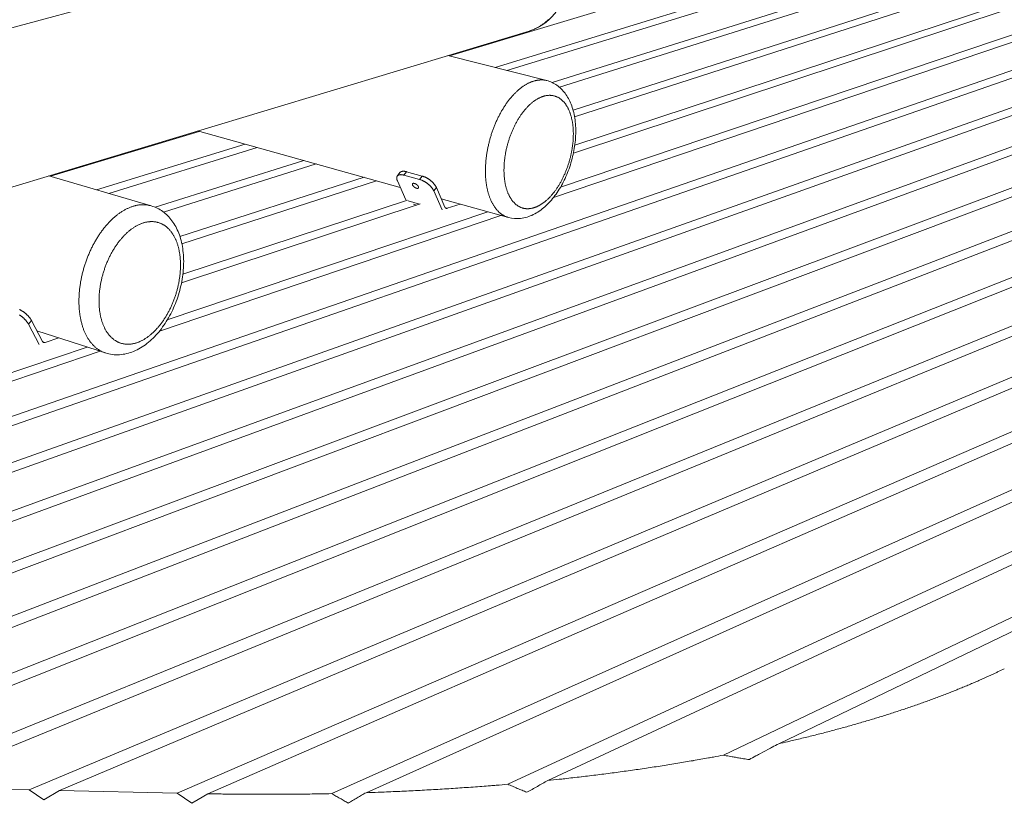
# Model space of a CAD drawing. Units: inches. Extents: x 24 to 680, y 24 to 520.
# Drawn here: x 237 to 317, y 366 to 430 of the extents above; entities that cross this region are included whole.
import ezdxf

# ---------------------------------------------------------------- set-up
doc = ezdxf.new("R2010")
doc.units = ezdxf.units.IN
doc.header["$LTSCALE"] = 64
doc.header["$MEASUREMENT"] = 0
doc.layers.add('Visible Narrow (ANSI)', color=7, linetype='CONTINUOUS', lineweight=20)

msp = doc.modelspace()

# ---------------------------------------------------------------- linework, layer by layer
at = {"layer": 'Visible Narrow (ANSI)'}
for p, q in [((298.4, 434.621), (271.642, 426.549)), ((228.182, 426.737), (253.236, 433.516)), ((275.344, 425.608), (302.031, 433.802)), ((302.983, 433.588), (276.316, 425.361)), ((280.007, 424.376), (306.679, 432.754)), ((307.648, 432.536), (280.596, 423.997)), ((281.707, 422.137), (311.411, 431.688)), ((312.397, 431.466), (281.829, 421.588)), ((317.233, 430.375), (281.734, 418.627)), ((281.846, 419.28), (316.229, 430.602)), ((322.112, 429.25), (280.101, 415.001)), ((280.674, 415.843), (321.115, 429.489)), ((231.679, 414.575), (278.119, 428.575)), ((159.282, 370.646), (325.893, 428.287)), ((326.861, 428.025), (161.057, 370.364)), ((168.253, 369.382), (330.525, 426.974)), ((331.462, 426.689), (170.222, 369.156)), ((279.558, 424.537), (271.511, 426.583)), ((178.211, 368.415), (335.006, 425.541)), ((335.911, 425.23), (180.4, 368.26)), ((189.318, 367.833), (339.324, 423.974)), ((340.193, 423.632), (191.772, 367.772)), ((201.291, 367.558), (343.459, 422.253)), ((344.286, 421.876), (203.766, 367.503)), ((267.624, 415.837), (251.113, 420.434)), ((213.301, 367.289), (347.377, 420.351)), ((348.153, 419.933), (215.78, 367.234)), ((251.245, 420.397), (239.129, 416.742)), ((242.88, 415.64), (254.984, 419.356)), ((255.965, 419.083), (243.865, 415.351)), ((225.331, 367.02), (351.02, 418.231)), ((247.661, 414.215), (259.779, 418.021)), ((351.729, 417.761), (227.814, 366.964)), ((260.78, 417.743), (248.341, 413.817)), ((238.996, 416.781), (247.334, 414.332)), ((249.669, 411.835), (264.672, 416.659)), ((267.381, 416.76), (267.591, 417.037)), ((267.922, 416.835), (268.132, 417.112)), ((269.195, 416.483), (267.922, 416.835)), ((269.405, 416.761), (268.132, 417.112)), ((269.405, 416.761), (269.195, 416.483)), ((237.381, 366.75), (354.294, 415.832)), ((265.694, 416.375), (249.826, 411.248)), ((268.075, 414.824), (267.386, 416.372)), ((270.355, 415.549), (270.564, 415.828)), ((271.267, 414.225), (270.564, 415.828)), ((354.911, 415.295), (239.869, 366.694)), ((271.038, 413.994), (270.355, 415.549)), ((276.443, 413.383), (270.968, 414.907)), ((269.249, 414.495), (249.801, 408.059)), ((249.913, 408.764), (268.205, 414.788)), ((268.272, 414.728), (269.182, 414.473)), ((268.955, 414.398), (268.7, 414.47)), ((271.449, 414.131), (271.298, 414.173)), ((272.497, 414.481), (271.449, 414.131)), ((275.831, 413.553), (247.992, 404.112)), ((248.639, 405.034), (274.766, 413.85)), ((249.452, 366.48), (357.314, 413.178)), ((357.949, 412.616), (251.946, 366.425)), ((262.049, 366.435), (360.168, 410.285)), ((360.663, 409.623), (264.838, 366.512)), ((276.384, 367.198), (362.11, 406.784)), ((362.323, 405.946), (279.651, 367.507)), ((237.338, 404.681), (237.578, 404.987)), ((238.204, 403.034), (237.338, 404.681)), ((238.468, 403.291), (237.578, 404.987)), ((238.022, 404.14), (243.607, 402.342)), ((151.19, 372.151), (242.1, 402.827)), ((238.688, 403.196), (238.486, 403.261)), ((239.801, 403.567), (238.688, 403.196)), ((243.179, 402.479), (152.793, 371.824)), ((293.957, 369.568), (361.961, 402.05)), ((361.292, 400.726), (298.462, 370.502)), ((227.814, 366.964), (237.381, 366.75)), ((238.586, 365.917), (237.381, 366.75)), ((239.869, 366.694), (238.586, 365.917)), ((239.869, 366.694), (249.452, 366.48)), ((250.652, 365.646), (249.452, 366.48)), ((251.158, 365.951), (250.652, 365.646)), ((251.946, 366.425), (251.158, 365.951))]:
    msp.add_line(p, q, dxfattribs=at)
at = {"layer": 'Visible Narrow (ANSI)', "flags": 128}
for points in [[(279.703, 429.521, -0.007614), (279.61, 429.433, -0.007807), (279.516, 429.349, -0.007751), (279.419, 429.267, -0.007925), (279.321, 429.19, -0.007875), (279.22, 429.116, -0.008026), (279.117, 429.045, -0.007985), (279.012, 428.978, -0.008109), (278.906, 428.915, -0.008078), (278.798, 428.855, -0.008172), (278.689, 428.799, -0.008151), (278.577, 428.746, -0.008211), (278.553, 428.736, -0.00101), (278.351, 428.653, -0.01542), (278.271, 428.623, -0.008206), (278.119, 428.575)], [(279.558, 424.537, 0.011784), (279.451, 424.561, 0.021655), (279.392, 424.571, 0.002018), (279.248, 424.587, 0.011812), (279.223, 424.589, 0.011349), (279.136, 424.592, 0.011517), (279.051, 424.591, 0.010894), (278.962, 424.586, 0.011107), (278.875, 424.578, 0.010368), (278.784, 424.565, 0.010613), (278.697, 424.549, 0.0098), (278.605, 424.528, 0.010064), (278.517, 424.504, 0.009217), (278.424, 424.475, 0.009489), (278.335, 424.444, 0.008641), (278.242, 424.407, 0.00891), (278.152, 424.368, 0.008087), (278.059, 424.323, 0.008347), (277.969, 424.277, 0.007564), (277.876, 424.225, 0.00781), (277.786, 424.171, 0.007079), (277.693, 424.111, 0.007308), (277.604, 424.051, 0.006635), (277.511, 423.983, 0.006845), (277.423, 423.916, 0.006231), (277.331, 423.841, 0.006422), (277.243, 423.767, 0.005866), (277.152, 423.685, 0.006039), (277.065, 423.604, 0.00554), (276.976, 423.516, 0.005695), (276.89, 423.428, 0.005248), (276.802, 423.334, 0.005387), (276.719, 423.24, 0.004989), (276.633, 423.139, 0.005112), (276.55, 423.039, 0.004761), (276.466, 422.933, 0.004869), (276.386, 422.827, 0.004559), (276.305, 422.715, 0.004655), (276.227, 422.604, 0.004383), (276.148, 422.487, 0.004467), (276.072, 422.371, 0.00423), (275.996, 422.248, 0.004303), (275.923, 422.127, 0.004099), (275.85, 422.001, 0.004161), (275.78, 421.875, 0.003987), (275.71, 421.744, 0.00404), (275.643, 421.614, 0.003893), (275.577, 421.48, 0.003937), (275.513, 421.346, 0.003817), (275.45, 421.209, 0.003852), (275.39, 421.071, 0.003756), (275.331, 420.931, 0.003784), (275.275, 420.79, 0.003712), (275.22, 420.647, 0.003732), (275.167, 420.504, 0.003682), (275.116, 420.359, 0.003695), (275.067, 420.214, 0.003666), (275.02, 420.067, 0.003672), (274.976, 419.92, 0.003665), (274.933, 419.771, 0.003664), (274.893, 419.623, 0.003679), (274.855, 419.474, 0.003671), (274.819, 419.324, 0.003707), (274.786, 419.175, 0.003691), (274.754, 419.024, 0.003749), (274.725, 418.875, 0.003727), (274.699, 418.724, 0.003808), (274.675, 418.575, 0.003777), (274.652, 418.425, 0.003882), (274.633, 418.277, 0.003843), (274.616, 418.127, 0.003973), (274.601, 417.981, 0.003926), (274.589, 417.832, 0.004082), (274.579, 417.687, 0.004026), (274.572, 417.54, 0.004211), (274.567, 417.397, 0.004145), (274.564, 417.252, 0.004361), (274.564, 417.112, 0.004285), (274.566, 416.969, 0.004533), (274.571, 416.832, 0.004446), (274.578, 416.692, 0.004731), (274.588, 416.558, 0.004631), (274.6, 416.421, 0.004955), (274.614, 416.29, 0.004842), (274.631, 416.157, 0.005209), (274.65, 416.031, 0.005081), (274.672, 415.901, 0.005495), (274.695, 415.779, 0.005351), (274.722, 415.654, 0.005816), (274.75, 415.537, 0.005655), (274.782, 415.417, 0.006173), (274.814, 415.304, 0.005995), (274.85, 415.189, 0.00657), (274.887, 415.082, 0.006373), (274.928, 414.972, 0.007007), (274.969, 414.87, 0.006791), (275.014, 414.767, 0.007484), (275.059, 414.67, 0.00725), (275.108, 414.573, 0.007998), (275.157, 414.483, 0.007748), (275.211, 414.391, 0.008544), (275.264, 414.307, 0.008282), (275.321, 414.223, 0.009113), (275.378, 414.145, 0.008844), (275.439, 414.067, 0.009691), (275.499, 413.996, 0.009422), (275.564, 413.926, 0.010258), (275.628, 413.862, 0.01), (275.696, 413.798, 0.010788), (275.763, 413.741, 0.010554), (275.834, 413.685, 0.011253), (275.904, 413.635, 0.011056), (275.978, 413.587, 0.011623), (276.052, 413.544, 0.011475), (276.128, 413.504, 0.011869), (276.15, 413.493, 0.002035), (276.283, 413.436, 0.02172), (276.339, 413.414, 0.011838), (276.443, 413.383)], [(276.095, 417.782, -0.004304), (276.11, 417.96, -0.008375), (276.12, 418.051, -0.000287), (276.152, 418.306, -0.004298), (276.154, 418.323, -0.004173), (276.175, 418.46, -0.004209), (276.198, 418.596, -0.004117), (276.224, 418.733, -0.004142), (276.252, 418.869, -0.00408), (276.282, 419.006, -0.004096), (276.315, 419.142, -0.004064), (276.35, 419.278, -0.00407), (276.387, 419.413, -0.004068), (276.426, 419.548, -0.004063), (276.467, 419.682, -0.004091), (276.511, 419.815, -0.004077), (276.557, 419.948, -0.004135), (276.604, 420.079, -0.00411), (276.654, 420.209, -0.004199), (276.706, 420.337, -0.004164), (276.76, 420.466, -0.004285), (276.815, 420.59, -0.004239), (276.872, 420.715, -0.004394), (276.931, 420.837, -0.004337), (276.992, 420.958, -0.004529), (277.054, 421.076, -0.004459), (277.119, 421.193, -0.004689), (277.184, 421.306, -0.004606), (277.252, 421.42, -0.00488), (277.319, 421.528, -0.004782), (277.39, 421.637, -0.005102), (277.46, 421.74, -0.004988), (277.534, 421.843, -0.00536), (277.607, 421.941, -0.005228), (277.683, 422.039, -0.005657), (277.757, 422.131, -0.005505), (277.836, 422.223, -0.005997), (277.912, 422.308, -0.005824), (277.992, 422.395, -0.006384), (278.07, 422.474, -0.006187), (278.152, 422.553, -0.006821), (278.231, 422.626, -0.006601), (278.314, 422.699, -0.007314), (278.394, 422.765, -0.007067), (278.478, 422.83, -0.007862), (278.559, 422.889, -0.007589), (278.644, 422.947, -0.008466), (278.725, 422.999, -0.008169), (278.81, 423.05, -0.009122), (278.891, 423.094, -0.008804), (278.977, 423.137, -0.00982), (279.058, 423.174, -0.009487), (279.143, 423.209, -0.010543), (279.224, 423.238, -0.010205), (279.309, 423.265, -0.011263), (279.389, 423.287, -0.010935), (279.472, 423.305, -0.011946), (279.552, 423.319, -0.011646), (279.634, 423.33, -0.012547), (279.713, 423.336, -0.012295), (279.794, 423.338, -0.013018), (279.871, 423.337, -0.012833), (279.95, 423.331, -0.013314), (280.026, 423.321, -0.013215), (280.102, 423.307, -0.013406), (280.177, 423.29, -0.013401), (280.25, 423.268, -0.013281), (280.323, 423.242, -0.013373), (280.394, 423.213, -0.012953), (280.464, 423.179, -0.013133), (280.532, 423.143, -0.012455), (280.6, 423.101, -0.012708), (280.665, 423.057, -0.011833), (280.73, 423.008, -0.012139), (280.791, 422.957, -0.011135), (280.853, 422.9, -0.011474), (280.911, 422.842, -0.010406), (280.97, 422.777, -0.010758), (281.024, 422.712, -0.009681), (281.079, 422.641, -0.010031), (281.129, 422.57, -0.008985), (281.181, 422.491, -0.009322), (281.227, 422.414, -0.008335), (281.275, 422.329, -0.00865), (281.317, 422.245, -0.007737), (281.36, 422.154, -0.008028), (281.399, 422.065, -0.007197), (281.437, 421.968, -0.007461), (281.472, 421.873, -0.006713), (281.506, 421.77, -0.00695), (281.536, 421.671, -0.006283), (281.566, 421.563, -0.006494), (281.591, 421.458, -0.005904), (281.616, 421.346, -0.00609), (281.637, 421.236, -0.00557), (281.657, 421.12, -0.005735), (281.674, 421.006, -0.005279), (281.689, 420.885, -0.005423), (281.701, 420.768, -0.005027), (281.711, 420.644, -0.005151), (281.719, 420.523, -0.004808), (281.724, 420.396, -0.004916), (281.727, 420.272, -0.004622), (281.727, 420.143, -0.004714), (281.725, 420.016, -0.004463), (281.721, 419.884, -0.004541), (281.714, 419.755, -0.004331), (281.705, 419.622, -0.004396), (281.694, 419.491, -0.004223), (281.68, 419.357, -0.004276), (281.664, 419.225, -0.004137), (281.645, 419.09, -0.004179), (281.624, 418.956, -0.004073), (281.601, 418.821, -0.004103), (281.575, 418.687, -0.004028), (281.547, 418.552, -0.004049), (281.517, 418.418, -0.004003), (281.485, 418.284, -0.004014), (281.451, 418.151, -0.003998), (281.414, 418.017, -0.003998), (281.375, 417.885, -0.004011), (281.335, 417.753, -0.004002), (281.292, 417.621, -0.004043), (281.247, 417.492, -0.004024), (281.2, 417.362, -0.004095), (281.151, 417.235, -0.004066), (281.1, 417.107, -0.004168), (281.048, 416.983, -0.004128), (280.993, 416.858, -0.004262), (280.937, 416.737, -0.004211), (280.879, 416.615, -0.004379), (280.82, 416.497, -0.004317), (280.758, 416.379, -0.004521), (280.696, 416.265, -0.004446), (280.631, 416.151, -0.00469), (280.566, 416.042, -0.004601), (280.498, 415.932, -0.004889), (280.43, 415.827, -0.004784), (280.359, 415.722, -0.00512), (280.289, 415.622, -0.004998), (280.216, 415.522, -0.005386), (280.143, 415.428, -0.005246), (280.067, 415.333, -0.005692), (279.993, 415.245, -0.005532), (279.915, 415.155, -0.006042), (279.84, 415.073, -0.005859), (279.76, 414.99, -0.006439), (279.683, 414.914, -0.006232), (279.601, 414.837, -0.006888), (279.523, 414.767, -0.006655), (279.44, 414.697, -0.007391), (279.361, 414.634, -0.007131), (279.277, 414.571, -0.00795), (279.198, 414.515, -0.007664), (279.113, 414.46, -0.008564), (279.033, 414.41, -0.008253), (278.948, 414.362, -0.009228), (278.868, 414.32, -0.008896), (278.783, 414.28, -0.009932), (278.703, 414.245, -0.009585), (278.618, 414.212, -0.010657), (278.538, 414.185, -0.010306), (278.454, 414.16, -0.011374), (278.374, 414.141, -0.011034), (278.292, 414.124, -0.012046), (278.213, 414.112, -0.011736), (278.131, 414.103, -0.012628), (278.053, 414.099, -0.012368), (277.973, 414.099, -0.013073), (277.896, 414.102, -0.012883), (277.818, 414.11, -0.013337), (277.743, 414.121, -0.013234), (277.667, 414.137, -0.013393), (277.593, 414.156, -0.013385), (277.52, 414.179, -0.013235), (277.448, 414.207, -0.013322), (277.378, 414.238, -0.012878), (277.308, 414.273, -0.013052), (277.241, 414.312, -0.012359), (277.173, 414.355, -0.012603), (277.109, 414.401, -0.011724), (277.044, 414.452, -0.012018), (276.984, 414.505, -0.011021), (276.922, 414.564, -0.011345), (276.865, 414.623, -0.010293), (276.807, 414.69, -0.010629), (276.753, 414.756, -0.009574), (276.699, 414.83, -0.009907), (276.649, 414.903, -0.008887), (276.598, 414.984, -0.009206), (276.552, 415.063, -0.008246), (276.506, 415.15, -0.008546), (276.464, 415.236, -0.00766), (276.422, 415.329, -0.007935), (276.384, 415.421, -0.007131), (276.346, 415.52, -0.00738), (276.312, 415.617, -0.006658), (276.279, 415.722, -0.006881), (276.25, 415.825, -0.006239), (276.222, 415.935, -0.006437), (276.197, 416.042, -0.005869), (276.173, 416.157, -0.006044), (276.153, 416.269, -0.005545), (276.134, 416.388, -0.005699), (276.119, 416.505, -0.005263), (276.105, 416.628, -0.005396), (276.094, 416.748, -0.005018), (276.086, 416.874, -0.005134), (276.08, 416.998, -0.004807), (276.076, 417.128, -0.004907), (276.075, 417.255, -0.004628), (276.075, 417.272, -0.000332), (276.08, 417.516, -0.008858), (276.083, 417.608, -0.004635), (276.095, 417.782)], [(267.386, 416.372, -0.016991), (267.365, 416.423, -0.028362), (267.355, 416.454, -0.004049), (267.34, 416.517, -0.0169), (267.337, 416.532, -0.022692), (267.333, 416.566, -0.020906), (267.332, 416.604, -0.027371), (267.334, 416.635, -0.025762), (267.339, 416.669, -0.031424), (267.348, 416.698, -0.030432), (267.36, 416.726, -0.033057), (267.375, 416.751, -0.03295), (267.393, 416.775, -0.031185), (267.415, 416.796, -0.031988), (267.439, 416.814, -0.026775), (267.468, 416.831, -0.028271), (267.496, 416.844, -0.021834), (267.531, 416.856, -0.023601), (267.564, 416.863, -0.017627), (267.605, 416.869, -0.019283), (267.642, 416.872, -0.014427), (267.687, 416.873, -0.015795), (267.729, 416.87, -0.012083), (267.743, 416.869, -0.00219), (267.822, 416.858, -0.021336), (267.859, 416.851, -0.012228), (267.922, 416.835)], [(268.132, 417.112, 0.011004), (268.074, 417.127, 0.019461), (268.04, 417.133, 0.001788), (267.966, 417.145, 0.010893), (267.954, 417.146, 0.013853), (267.915, 417.149, 0.012757), (267.873, 417.15, 0.016575), (267.838, 417.149, 0.015232), (267.8, 417.145, 0.019958), (267.768, 417.139, 0.01844), (267.734, 417.131, 0.023818), (267.706, 417.121, 0.022336), (267.677, 417.108, 0.027506), (267.664, 417.1, 0.009602), (267.629, 417.076, 0.046648), (267.613, 417.063, 0.027479), (267.591, 417.037)], [(269.195, 416.483, -0.008747), (269.265, 416.462, -0.016822), (269.3, 416.45, -0.001159), (269.396, 416.412, -0.00868), (269.408, 416.406, -0.007663), (269.464, 416.381, -0.007948), (269.517, 416.354, -0.007273), (269.573, 416.324, -0.007452), (269.627, 416.294, -0.007063), (269.681, 416.26, -0.007151), (269.734, 416.226, -0.007017), (269.786, 416.189, -0.007021), (269.838, 416.151, -0.007131), (269.888, 416.112, -0.007051), (269.937, 416.071, -0.007414), (269.983, 416.031, -0.007244), (270.03, 415.987, -0.007889), (270.072, 415.945, -0.007615), (270.115, 415.9, -0.008596), (270.152, 415.858, -0.008195), (270.191, 415.812, -0.009596), (270.224, 415.769, -0.009036), (270.257, 415.723, -0.010979), (270.265, 415.71, -0.001834), (270.312, 415.635, -0.021251), (270.328, 415.606, -0.011094), (270.355, 415.549)], [(270.564, 415.828, 0.011108), (270.537, 415.885, 0.021274), (270.521, 415.913, 0.001838), (270.474, 415.989, 0.010992), (270.466, 416.001, 0.009049), (270.433, 416.048, 0.009609), (270.4, 416.09, 0.008208), (270.362, 416.136, 0.008609), (270.324, 416.179, 0.007627), (270.282, 416.224, 0.007902), (270.239, 416.266, 0.007255), (270.193, 416.309, 0.007426), (270.147, 416.35, 0.007062), (270.097, 416.391, 0.007143), (270.048, 416.43, 0.007032), (269.996, 416.468, 0.007029), (269.944, 416.504, 0.007162), (269.891, 416.539, 0.007074), (269.836, 416.572, 0.007463), (269.783, 416.603, 0.007284), (269.727, 416.633, 0.007959), (269.674, 416.659, 0.007674), (269.618, 416.685, 0.008692), (269.605, 416.69, 0.001162), (269.51, 416.728, 0.016842), (269.475, 416.74, 0.008758), (269.405, 416.761)], [(268.953, 415.766, -0.015196), (268.915, 415.779, -0.028261), (268.895, 415.787, -0.003431), (268.847, 415.811, -0.014856), (268.836, 415.817, -0.013239), (268.807, 415.835, -0.01349), (268.779, 415.855, -0.013685), (268.753, 415.875, -0.013288), (268.726, 415.898, -0.015351), (268.704, 415.92, -0.014202), (268.681, 415.945, -0.018745), (268.664, 415.967, -0.016567), (268.646, 415.993, -0.024952), (268.634, 416.014, -0.021485), (268.623, 416.039, -0.035742), (268.617, 416.059, -0.031893), (268.613, 416.081, -0.051708), (268.613, 416.099, -0.050509), (268.616, 416.117, -0.064177), (268.623, 416.132, -0.064314), (268.633, 416.144, -0.056067), (268.647, 416.155, -0.056375), (268.663, 416.162, -0.036446), (268.684, 416.167, -0.03984), (268.703, 416.169, -0.023698), (268.73, 416.167, -0.027462), (268.752, 416.164, -0.01763), (268.782, 416.157, -0.020157), (268.808, 416.149, -0.014709), (268.839, 416.136, -0.01611), (268.866, 416.123, -0.013442), (268.897, 416.107, -0.01403), (268.925, 416.089, -0.013342), (268.953, 416.07, -0.013271), (268.98, 416.048, -0.014364), (269.005, 416.027, -0.013614), (269.029, 416.003, -0.016807), (269.049, 415.981, -0.015185), (269.07, 415.955, -0.02144), (269.084, 415.933, -0.01862), (269.099, 415.907, -0.029721), (269.108, 415.887, -0.025795), (269.116, 415.863, -0.04336), (269.119, 415.844, -0.040524), (269.119, 415.824, -0.059643), (269.116, 415.807, -0.059779), (269.109, 415.792, -0.062994), (269.099, 415.779, -0.062723), (269.086, 415.77, -0.045928), (269.068, 415.762, -0.047905), (269.05, 415.757, -0.028868), (269.038, 415.756, -0.010699), (269.005, 415.756, -0.042219), (268.984, 415.759, -0.028715), (268.953, 415.766)], [(247.334, 414.332, 0.010845), (247.209, 414.365, 0.020037), (247.141, 414.379, 0.001724), (246.97, 414.407, 0.010866), (246.943, 414.41, 0.010553), (246.842, 414.419, 0.010668), (246.741, 414.424, 0.010231), (246.638, 414.425, 0.010382), (246.536, 414.421, 0.009846), (246.431, 414.413, 0.010026), (246.328, 414.401, 0.00942), (246.221, 414.385, 0.009619), (246.117, 414.364, 0.00897), (246.009, 414.339, 0.009179), (245.904, 414.311, 0.008512), (245.795, 414.277, 0.008725), (245.69, 414.24, 0.008059), (245.581, 414.198, 0.008271), (245.476, 414.153, 0.007622), (245.366, 414.103, 0.007827), (245.261, 414.05, 0.007206), (245.152, 413.991, 0.007401), (245.047, 413.931, 0.006817), (244.939, 413.864, 0.007), (244.834, 413.795, 0.006456), (244.727, 413.72, 0.006626), (244.623, 413.645, 0.006125), (244.517, 413.562, 0.006282), (244.415, 413.479, 0.005824), (244.309, 413.389, 0.005966), (244.209, 413.299, 0.005551), (244.106, 413.202, 0.00568), (244.007, 413.105, 0.005306), (243.905, 413.001, 0.005422), (243.809, 412.897, 0.005086), (243.71, 412.787, 0.00519), (243.615, 412.676, 0.004891), (243.519, 412.56, 0.004983), (243.427, 412.443, 0.004718), (243.334, 412.321, 0.0048), (243.245, 412.199, 0.004568), (243.155, 412.071, 0.004639), (243.069, 411.943, 0.004437), (242.982, 411.81, 0.004498), (242.9, 411.677, 0.004324), (242.817, 411.539, 0.004377), (242.738, 411.402, 0.00423), (242.659, 411.26, 0.004274), (242.583, 411.118, 0.004152), (242.509, 410.972, 0.004188), (242.438, 410.826, 0.00409), (242.367, 410.676, 0.004118), (242.3, 410.526, 0.004043), (242.235, 410.374, 0.004064), (242.172, 410.221, 0.004011), (242.111, 410.066, 0.004025), (242.053, 409.91, 0.003994), (241.997, 409.753, 0.004001), (241.944, 409.595, 0.003991), (241.893, 409.436, 0.003991), (241.845, 409.276, 0.004003), (241.799, 409.116, 0.003995), (241.756, 408.954, 0.004028), (241.716, 408.793, 0.004014), (241.678, 408.631, 0.004069), (241.643, 408.47, 0.004047), (241.611, 408.307, 0.004124), (241.581, 408.146, 0.004095), (241.555, 407.983, 0.004196), (241.531, 407.822, 0.004159), (241.509, 407.66, 0.004283), (241.491, 407.501, 0.004238), (241.475, 407.339, 0.004388), (241.463, 407.181, 0.004335), (241.453, 407.021, 0.004511), (241.446, 406.865, 0.004449), (241.442, 406.706, 0.004654), (241.441, 406.553, 0.004582), (241.442, 406.397, 0.004817), (241.447, 406.246, 0.004735), (241.454, 406.092, 0.005002), (241.464, 405.945, 0.004909), (241.477, 405.795, 0.005211), (241.493, 405.651, 0.005107), (241.512, 405.504, 0.005446), (241.533, 405.364, 0.005328), (241.557, 405.221, 0.005707), (241.584, 405.086, 0.005576), (241.614, 404.948, 0.005996), (241.646, 404.817, 0.005852), (241.682, 404.684, 0.006313), (241.719, 404.558, 0.006156), (241.76, 404.43, 0.006661), (241.802, 404.31, 0.00649), (241.849, 404.187, 0.007037), (241.896, 404.073, 0.006853), (241.948, 403.956, 0.00744), (242, 403.848, 0.007245), (242.057, 403.738, 0.007867), (242.114, 403.635, 0.007662), (242.175, 403.532, 0.008312), (242.237, 403.436, 0.008101), (242.303, 403.34, 0.008767), (242.369, 403.251, 0.008554), (242.439, 403.162, 0.00922), (242.509, 403.079, 0.009011), (242.584, 402.998, 0.009656), (242.659, 402.923, 0.009459), (242.737, 402.849, 0.010058), (242.816, 402.781, 0.009882), (242.898, 402.716, 0.010408), (242.98, 402.656, 0.01026), (243.066, 402.598, 0.010686), (243.151, 402.546, 0.010575), (243.24, 402.496, 0.010874), (243.264, 402.484, 0.001726), (243.421, 402.411, 0.020045), (243.485, 402.384, 0.010852), (243.607, 402.342)], [(271.449, 414.131, -0.041238), (271.423, 414.124, -0.060972), (271.404, 414.123, -0.018833), (271.375, 414.126, -0.042819), (271.362, 414.129, -0.042289), (271.342, 414.137, -0.042929), (271.325, 414.148, -0.035402), (271.315, 414.157, -0.0139), (271.292, 414.181, -0.0508), (271.28, 414.198, -0.03415), (271.267, 414.225)], [(243.086, 406.946, -0.004762), (243.097, 407.138, -0.009238), (243.106, 407.237, -0.00035), (243.135, 407.51, -0.004756), (243.137, 407.53, -0.004605), (243.158, 407.678, -0.004649), (243.181, 407.825, -0.004531), (243.206, 407.974, -0.004564), (243.235, 408.121, -0.004478), (243.266, 408.27, -0.004501), (243.3, 408.417, -0.004445), (243.337, 408.564, -0.004458), (243.377, 408.711, -0.004432), (243.419, 408.858, -0.004436), (243.464, 409.003, -0.00444), (243.511, 409.148, -0.004433), (243.561, 409.292, -0.004467), (243.613, 409.435, -0.004451), (243.668, 409.577, -0.004514), (243.725, 409.716, -0.004488), (243.785, 409.856, -0.004582), (243.846, 409.992, -0.004546), (243.911, 410.128, -0.004672), (243.976, 410.261, -0.004625), (244.045, 410.394, -0.004784), (244.115, 410.522, -0.004726), (244.188, 410.651, -0.004921), (244.262, 410.775, -0.004851), (244.339, 410.899, -0.005084), (244.416, 411.018, -0.005), (244.496, 411.137, -0.005274), (244.576, 411.25, -0.005177), (244.661, 411.364, -0.005495), (244.744, 411.472, -0.005383), (244.831, 411.579, -0.005748), (244.917, 411.681, -0.00562), (245.007, 411.783, -0.006035), (245.095, 411.877, -0.00589), (245.187, 411.972, -0.00636), (245.277, 412.061, -0.006197), (245.372, 412.149, -0.006724), (245.464, 412.23, -0.006542), (245.56, 412.31, -0.007128), (245.653, 412.384, -0.006927), (245.751, 412.457, -0.007574), (245.846, 412.523, -0.007354), (245.945, 412.589, -0.00806), (246.04, 412.647, -0.007822), (246.14, 412.704, -0.008583), (246.235, 412.755, -0.00833), (246.335, 412.804, -0.009135), (246.431, 412.846, -0.008871), (246.531, 412.886, -0.009705), (246.626, 412.921, -0.009437), (246.726, 412.952, -0.010275), (246.821, 412.978, -0.010013), (246.92, 413.001, -0.010825), (247.014, 413.019, -0.010579), (247.112, 413.033, -0.011327), (247.206, 413.042, -0.011109), (247.301, 413.047, -0.01175), (247.394, 413.048, -0.011575), (247.487, 413.045, -0.012065), (247.578, 413.037, -0.011945), (247.67, 413.024, -0.012247), (247.759, 413.008, -0.012191), (247.848, 412.987, -0.012279), (247.935, 412.962, -0.012293), (248.02, 412.933, -0.012159), (248.105, 412.899, -0.012242), (248.187, 412.862, -0.011898), (248.269, 412.82, -0.012043), (248.348, 412.774, -0.011515), (248.427, 412.723, -0.011714), (248.502, 412.67, -0.011039), (248.578, 412.611, -0.011278), (248.649, 412.551, -0.010502), (248.721, 412.484, -0.010768), (248.788, 412.416, -0.009933), (248.856, 412.341, -0.010213), (248.918, 412.266, -0.009357), (248.982, 412.183, -0.009639), (249.04, 412.101, -0.008792), (249.099, 412.012, -0.009068), (249.153, 411.923, -0.008253), (249.207, 411.827, -0.008516), (249.256, 411.732, -0.007748), (249.306, 411.629, -0.007995), (249.35, 411.528, -0.007283), (249.394, 411.419, -0.007511), (249.433, 411.313, -0.006859), (249.472, 411.198, -0.007067), (249.506, 411.086, -0.006476), (249.54, 410.967, -0.006664), (249.569, 410.849, -0.006133), (249.596, 410.725, -0.006302), (249.62, 410.603, -0.005829), (249.642, 410.474, -0.005979), (249.661, 410.348, -0.00556), (249.677, 410.216, -0.005692), (249.69, 410.086, -0.005324), (249.701, 409.95, -0.00544), (249.709, 409.817, -0.005118), (249.713, 409.678, -0.00522), (249.716, 409.541, -0.004942), (249.715, 409.4, -0.005029), (249.711, 409.261, -0.004791), (249.705, 409.118, -0.004865), (249.696, 408.977, -0.004665), (249.684, 408.832, -0.004727), (249.669, 408.689, -0.004562), (249.651, 408.543, -0.004612), (249.631, 408.4, -0.004481), (249.608, 408.254, -0.00452), (249.583, 408.109, -0.00442), (249.554, 407.963, -0.004449), (249.523, 407.818, -0.004379), (249.489, 407.673, -0.004398), (249.453, 407.528, -0.004358), (249.414, 407.384, -0.004366), (249.372, 407.24, -0.004355), (249.328, 407.097, -0.004354), (249.282, 406.955, -0.004372), (249.233, 406.813, -0.004361), (249.182, 406.673, -0.004408), (249.128, 406.534, -0.004387), (249.072, 406.396, -0.004463), (249.014, 406.26, -0.004432), (248.953, 406.124, -0.004539), (248.891, 405.992, -0.004498), (248.825, 405.859, -0.004637), (248.759, 405.73, -0.004584), (248.69, 405.602, -0.004757), (248.62, 405.477, -0.004692), (248.546, 405.352, -0.004901), (248.472, 405.232, -0.004824), (248.395, 405.112, -0.00507), (248.318, 404.997, -0.00498), (248.238, 404.882, -0.005268), (248.158, 404.772, -0.005163), (248.074, 404.662, -0.005495), (247.991, 404.558, -0.005376), (247.904, 404.454, -0.005755), (247.819, 404.356, -0.005619), (247.729, 404.258, -0.00605), (247.642, 404.166, -0.005896), (247.55, 404.075, -0.006382), (247.46, 403.99, -0.006209), (247.366, 403.905, -0.006753), (247.275, 403.827, -0.006561), (247.179, 403.749, -0.007165), (247.087, 403.678, -0.006953), (246.99, 403.608, -0.007619), (246.896, 403.545, -0.007386), (246.798, 403.482, -0.008111), (246.704, 403.426, -0.00786), (246.605, 403.372, -0.00864), (246.51, 403.324, -0.008373), (246.411, 403.277, -0.009196), (246.316, 403.237, -0.008919), (246.217, 403.199, -0.009769), (246.122, 403.167, -0.009487), (246.024, 403.137, -0.01034), (245.929, 403.113, -0.010063), (245.831, 403.092, -0.010887), (245.738, 403.077, -0.010627), (245.641, 403.064, -0.011382), (245.548, 403.057, -0.011152), (245.453, 403.054, -0.011795), (245.361, 403.055, -0.011608), (245.268, 403.06, -0.012096), (245.178, 403.07, -0.011964), (245.087, 403.084, -0.012262), (244.998, 403.102, -0.012195), (244.91, 403.124, -0.012277), (244.824, 403.151, -0.012279), (244.739, 403.182, -0.012141), (244.655, 403.217, -0.012212), (244.573, 403.256, -0.011865), (244.491, 403.3, -0.011998), (244.413, 403.347, -0.01147), (244.335, 403.4, -0.011656), (244.26, 403.455, -0.010988), (244.185, 403.515, -0.011213), (244.114, 403.578, -0.010447), (244.043, 403.647, -0.010698), (243.976, 403.717, -0.009877), (243.909, 403.794, -0.010142), (243.847, 403.871, -0.009303), (243.784, 403.955, -0.00957), (243.726, 404.039, -0.008742), (243.668, 404.131, -0.009003), (243.615, 404.222, -0.008209), (243.561, 404.32, -0.008458), (243.513, 404.418, -0.00771), (243.464, 404.523, -0.007944), (243.421, 404.627, -0.007251), (243.378, 404.738, -0.007467), (243.339, 404.847, -0.006834), (243.301, 404.964, -0.007031), (243.268, 405.079, -0.006458), (243.236, 405.202, -0.006636), (243.208, 405.322, -0.006123), (243.182, 405.449, -0.006281), (243.159, 405.574, -0.005825), (243.138, 405.705, -0.005965), (243.121, 405.834, -0.005562), (243.106, 405.97, -0.005686), (243.095, 406.103, -0.005333), (243.086, 406.242, -0.005441), (243.08, 406.379, -0.005134), (243.08, 406.399, -0.000406), (243.077, 406.66, -0.009785), (243.078, 406.759, -0.005141), (243.086, 406.946)], [(236.589, 405.447, -0.006356), (236.645, 405.409, -0.006117), (236.701, 405.369, -0.006158), (236.756, 405.328, -0.00615), (236.81, 405.285, -0.006114), (236.863, 405.241, -0.006335), (236.913, 405.197, -0.006218), (236.964, 405.15, -0.006689), (237.011, 405.105, -0.006479), (237.058, 405.056, -0.007244), (237.101, 405.01, -0.006922), (237.144, 404.961, -0.008055), (237.181, 404.916, -0.00759), (237.22, 404.866, -0.00921), (237.228, 404.854, -0.001313), (237.285, 404.772, -0.018079), (237.304, 404.742, -0.009312), (237.338, 404.681)], [(237.578, 404.987, 0.009328), (237.544, 405.048, 0.018108), (237.525, 405.079, 0.001317), (237.468, 405.161, 0.009226), (237.46, 405.172, 0.007605), (237.421, 405.222, 0.008071), (237.384, 405.268, 0.006937), (237.341, 405.317, 0.007258), (237.298, 405.363, 0.006493), (237.251, 405.411, 0.006703), (237.204, 405.457, 0.006231), (237.154, 405.503, 0.006349), (237.103, 405.548, 0.006127), (237.05, 405.592, 0.006163), (236.996, 405.634, 0.006171), (236.941, 405.676, 0.00613), (236.885, 405.716, 0.006369), (236.829, 405.753, 0.006245), (236.771, 405.79, 0.006737), (236.716, 405.824, 0.00652), (236.657, 405.857, 0.007309), (236.602, 405.887, 0.006979)], [(238.688, 403.196, -0.037261), (238.657, 403.187, -0.056148), (238.635, 403.186, -0.016037), (238.6, 403.188, -0.038463), (238.585, 403.19, -0.039715), (238.561, 403.198, -0.040009), (238.54, 403.21, -0.035484), (238.528, 403.219, -0.014059), (238.5, 403.244, -0.051907), (238.485, 403.261, -0.034391), (238.468, 403.291)], [(298.462, 370.502, 0.001143), (299.187, 370.667, 0.00225), (299.554, 370.753, 0.000021), (300.611, 371.006, 0.001143), (300.63, 371.011, 0.00118), (301.157, 371.141, 0.001169), (301.688, 371.275, 0.001208), (302.207, 371.408, 0.001197), (302.729, 371.545, 0.001238), (303.239, 371.682, 0.001226), (303.752, 371.822, 0.001269), (304.253, 371.961, 0.001257), (304.758, 372.104, 0.001302), (305.249, 372.246, 0.001289), (305.745, 372.392, 0.001337), (306.227, 372.537, 0.001323), (306.714, 372.686, 0.001373), (307.187, 372.834, 0.001358), (307.664, 372.986, 0.001411), (308.128, 373.136, 0.001396), (308.596, 373.291, 0.001451), (309.05, 373.444, 0.001435), (309.509, 373.601, 0.001494), (309.953, 373.756, 0.001476), (310.402, 373.916, 0.001538), (310.837, 374.075, 0.00152), (311.276, 374.237, 0.001585), (311.702, 374.398, 0.001566), (312.131, 374.563, 0.001634), (312.547, 374.726, 0.001614), (312.967, 374.893, 0.001686), (313.372, 375.058, 0.001665), (313.782, 375.228, 0.001741), (314.178, 375.396, 0.001718), (314.578, 375.568, 0.001798), (314.964, 375.738, 0.001775), (315.354, 375.912, 0.001859), (315.375, 375.922, 0.000055), (316.11, 376.261, 0.003701), (316.356, 376.377, 0.001859), (316.845, 376.614)], [(298.462, 370.502, 0.00013), (297.935, 370.219, 0.000262), (297.673, 370.077, 0), (297.279, 369.865, 0), (296.875, 369.647, 0.000257), (296.606, 369.502, 0.000129), (296.07, 369.212)], [(279.651, 367.507, 0.000902), (280.562, 367.602, 0.001784), (281.022, 367.653, 0.000013), (282.361, 367.806, 0.000902), (282.38, 367.808, 0.000921), (283.051, 367.888, 0.000916), (283.725, 367.971, 0.000936), (284.388, 368.055, 0.00093), (285.056, 368.142, 0.000951), (285.713, 368.23, 0.000945), (286.373, 368.322, 0.000967), (287.022, 368.414, 0.000961), (287.676, 368.51, 0.000984), (288.318, 368.606, 0.000977), (288.963, 368.706, 0.001002), (289.598, 368.806, 0.000995), (290.236, 368.91, 0.001021), (290.862, 369.014, 0.001013), (291.493, 369.121, 0.00104), (291.513, 369.125, 0.000017), (292.733, 369.341, 0.002076), (293.142, 369.415, 0.001041), (293.957, 369.568)], [(296.07, 369.212, -0.001603), (295.605, 369.282, -0.003182), (295.372, 369.32, -0.000041), (295.023, 369.379, -0.00004), (294.667, 369.439, -0.003126), (294.428, 369.481, -0.001591), (293.957, 369.568)], [(279.651, 367.507, 0.000103), (279.224, 367.267, 0.000103), (278.797, 367.027, 0.000103), (278.367, 366.785, 0.000103), (277.938, 366.543)], [(264.838, 366.512, 0.0008), (265.817, 366.547, 0.001587), (266.311, 366.566, 0.00001), (267.759, 366.629, 0.0008), (267.777, 366.63, 0.000811), (268.504, 366.664, 0.000808), (269.235, 366.702, 0.000819), (269.958, 366.741, 0.000815), (270.684, 366.783, 0.000827), (271.402, 366.827, 0.000824), (272.124, 366.874, 0.000836), (272.838, 366.922, 0.000832), (273.554, 366.973, 0.000846), (273.573, 366.974, 0.000011), (274.975, 367.081, 0.001686), (275.446, 367.118, 0.000846), (276.384, 367.198)], [(277.938, 366.543, -0.001056), (277.55, 366.704, -0.001056), (277.163, 366.866, -0.001065), (276.773, 367.031, -0.001065), (276.384, 367.198)], [(251.946, 366.425, 0.000726), (252.913, 366.408, 0.001442), (253.4, 366.401, 0.000008), (254.834, 366.386, 0.000726), (254.851, 366.386, 0.000731), (255.574, 366.381, 0.000729), (256.299, 366.379, 0.000734), (257.02, 366.378, 0.000732), (257.743, 366.38, 0.000738), (258.462, 366.384, 0.000736), (259.183, 366.39, 0.000742), (259.2, 366.39, 0.000009), (260.619, 366.408, 0.001479), (261.097, 366.416, 0.000743), (262.049, 366.435)], [(263.38, 365.664, -0.000689), (263.047, 365.855, -0.000689), (262.715, 366.047, -0.000693), (262.382, 366.24, -0.000693), (262.049, 366.435)], [(264.838, 366.512, 0.000084), (264.474, 366.301, 0.000084), (264.11, 366.089, 0.000085), (263.745, 365.877, 0.000085), (263.38, 365.664)]]:
    msp.add_lwpolyline(points, format="xyb", dxfattribs=at)
at = {"layer": 'Visible Narrow (ANSI)'}
for points, knots in [([(274.986, 439.4), (275.359, 439.501), (275.75, 439.55), (276.528, 439.537), (276.921, 439.477), (277.686, 439.254), (278.064, 439.09), (278.779, 438.667), (279.121, 438.405), (279.745, 437.802), (280.032, 437.456), (280.526, 436.707), (280.738, 436.298), (281.072, 435.448), (281.197, 435.001), (281.349, 434.101), (281.378, 433.642), (281.339, 432.744), (281.271, 432.3), (281.041, 431.458), (280.877, 431.054), (280.466, 430.317), (280.216, 429.979), (279.649, 429.396), (279.328, 429.145), (278.71, 428.791), (278.419, 428.665), (278.119, 428.575)], [0, 0, 0, 0, 3.228526, 3.228526, 6.447085, 6.447085, 9.705458, 9.705458, 13.016477, 13.016477, 16.366897, 16.366897, 19.735543, 19.735543, 23.108772, 23.108772, 26.482341, 26.482341, 29.855483, 29.855483, 33.223385, 33.223385, 36.571197, 36.571197, 39.876552, 39.876552, 42.494597, 42.494597, 42.494597, 42.494597]), ([(279.558, 424.537), (279.856, 424.461), (280.141, 424.329), (280.645, 423.978), (280.867, 423.758), (281.254, 423.244), (281.418, 422.943), (281.684, 422.27), (281.783, 421.889), (281.909, 421.079), (281.934, 420.643), (281.91, 419.757), (281.861, 419.3), (281.695, 418.4), (281.578, 417.95), (281.286, 417.085), (281.109, 416.664), (280.706, 415.876), (280.477, 415.504), (279.977, 414.83), (279.703, 414.524), (279.116, 414.001), (278.799, 413.781), (278.137, 413.455), (277.787, 413.345), (277.102, 413.269), (276.762, 413.294), (276.443, 413.383)], [0, 0, 0, 0, 2.917417, 2.917417, 5.841292, 5.841292, 8.95356, 8.95356, 12.289612, 12.289612, 15.707499, 15.707499, 19.093891, 19.093891, 22.43793, 22.43793, 25.763926, 25.763926, 29.09956, 29.09956, 32.470642, 32.470642, 35.884707, 35.884707, 39.263004, 39.263004, 42.407197, 42.407197, 42.407197, 42.407197]), ([(247.334, 414.332), (247.669, 414.233), (247.989, 414.074), (248.556, 413.662), (248.808, 413.407), (249.244, 412.817), (249.428, 412.475), (249.722, 411.72), (249.831, 411.298), (249.964, 410.408), (249.988, 409.932), (249.949, 408.968), (249.887, 408.472), (249.685, 407.498), (249.544, 407.013), (249.195, 406.083), (248.984, 405.633), (248.506, 404.795), (248.235, 404.401), (247.645, 403.696), (247.323, 403.38), (246.64, 402.848), (246.274, 402.63), (245.523, 402.32), (245.131, 402.225), (244.357, 402.178), (243.969, 402.225), (243.607, 402.342)], [0, 0, 0, 0, 3.004405, 3.004405, 6.01078, 6.01078, 9.159638, 9.159638, 12.479852, 12.479852, 15.876037, 15.876037, 19.261011, 19.261011, 22.616825, 22.616825, 25.958751, 25.958751, 29.308451, 29.308451, 32.684256, 32.684256, 36.082977, 36.082977, 39.435298, 39.435298, 42.712576, 42.712576, 42.712576, 42.712576])]:
    msp.add_open_spline(points, degree=3, knots=knots, dxfattribs=at)

doc.saveas('drawing.dxf')
